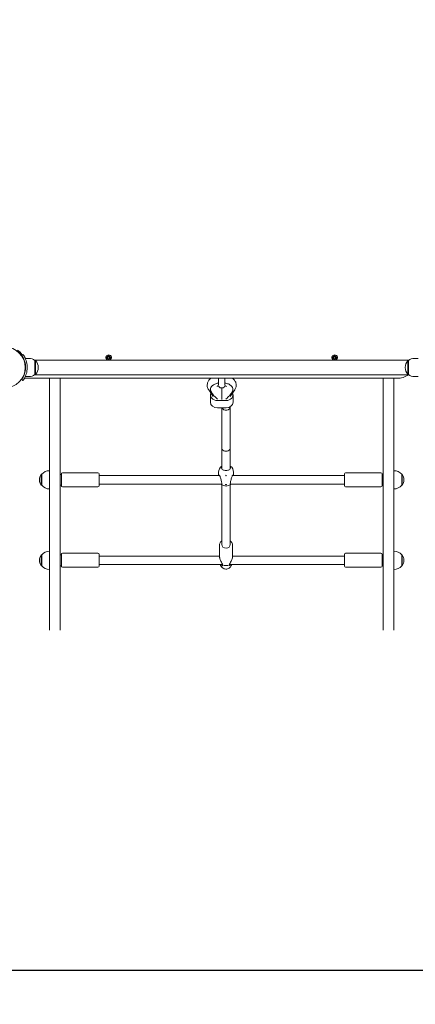
# Model space of a CAD drawing. Units: millimetres. Extents: x -716 to 14940, y -993 to 11509.
# Drawn here: x 8222 to 8958, y 1690 to 3520 of the extents above; entities that cross this region are included whole.
import ezdxf

# ---------------------------------------------------------------- set-up
doc = ezdxf.new("R2010")
doc.units = ezdxf.units.MM
doc.layers.add('Dimensions', color=7, linetype='Continuous')
doc.layers.add('Widoczne (ISO)', color=7, linetype='Continuous', lineweight=15)
doc.styles.get("Standard").update_dxf_attribs({"font": 'arial.ttf'})
doc.dimstyles.new('Leikkiset keinu', dxfattribs={"dimtxt": 150, "dimasz": 2.5, "dimexe": 0.06, "dimexo": 0.625, "dimtad": 0, "dimtih": 1, "dimtoh": 1, "dimdec": 0, "dimtxsty": 'Standard', "dimcen": 2.5, "dimadec": 0, "dimazin": 0, "dimtfac": 1, "dimtmove": 0, "dimatfit": 3, "dimfxl": 1, "dimarcsym": 0})

# ---------------------------------------------------------------- blocks, each defined once
blk = doc.blocks.new('*D13')
at = {"layer": 'Defpoints', "color": 0}
for p in [(324.4, 5148.6), (13677.8, 3017.5), (13677.8, -894.9)]:
    blk.add_point(p, dxfattribs=at)
at = {"layer": 'Dimensions', "color": 0, "lineweight": -2}
for p, q in [((324.4, 5147.9), (324.4, -895)), ((13677.8, 3016.8), (13677.8, -895)), ((326.9, -894.9), (6725.6, -894.9)), ((13675.3, -894.9), (7276.6, -894.9))]:
    blk.add_line(p, q, dxfattribs=at)
at = {"layer": 'Dimensions', "color": 0}
for points in [[(326.9, -894.5), (326.9, -895.3), (324.4, -894.9)], [(13675.3, -895.3), (13675.3, -894.5), (13677.8, -894.9)]]:
    blk.add_solid(points, dxfattribs=at)
at = {"layer": 'Dimensions', "color": 0, "insert": (7001.1, -894.9), "char_height": 150, "attachment_point": 5}
blk.add_mtext('13353', dxfattribs=at)
blk = doc.blocks.new('*D15')
at = {"layer": 'Defpoints', "color": 0}
for p in [(7079.9, 8383.1), (6582.8, 1753.6), (14712.7, 1753.6)]:
    blk.add_point(p, dxfattribs=at)
at = {"layer": 'Dimensions', "color": 0, "lineweight": -2}
for p, q in [((7080.6, 8383.1), (14712.8, 8383.1)), ((14712.7, 8380.6), (14712.7, 5145.6)), ((14712.7, 1756.1), (14712.7, 4991.2)), ((6583.4, 1753.6), (14712.8, 1753.6))]:
    blk.add_line(p, q, dxfattribs=at)
at = {"layer": 'Dimensions', "color": 0}
for points in [[(14713.1, 8380.6), (14712.3, 8380.6), (14712.7, 8383.1)], [(14712.3, 1756.1), (14713.1, 1756.1), (14712.7, 1753.6)]]:
    blk.add_solid(points, dxfattribs=at)
at = {"layer": 'Dimensions', "color": 0, "insert": (14712.7, 5068.4), "char_height": 150, "attachment_point": 5}
blk.add_mtext('6630', dxfattribs=at)

msp = doc.modelspace()

# ---------------------------------------------------------------- linework, layer by layer
at = {"layer": 'Widoczne (ISO)'}
for p, q in [((8226.1, 2896.5), (8228.5, 2898.3)), ((8383.1, 2892.4), (8385.5, 2892.5)), ((8383.1, 2891.6), (8385.5, 2891.5)), ((8384.5, 2895.4), (8386.3, 2893.6)), ((8384.5, 2895.4), (8386.1, 2893.7)), ((8386.2, 2893.5), (8384.5, 2895.4)), ((8386.1, 2893.7), (8386.3, 2893.6)), ((8387.5, 2896.8), (8387.3, 2894.3)), ((8388.2, 2896.8), (8388.3, 2894.3)), ((8389.4, 2893.6), (8391.2, 2895.4)), ((8389.5, 2893.7), (8389.4, 2893.6)), ((8391.2, 2895.4), (8389.5, 2893.5)), ((8391.2, 2895.4), (8389.5, 2893.7)), ((8392.6, 2892.4), (8390.1, 2892.5)), ((8392.6, 2891.6), (8390.1, 2891.5)), ((8803.1, 2892.4), (8805.5, 2892.5)), ((8803.1, 2891.6), (8805.5, 2891.5)), ((8804.5, 2895.4), (8806.3, 2893.6)), ((8804.5, 2895.4), (8806.1, 2893.7)), ((8806.2, 2893.5), (8804.5, 2895.4)), ((8806.1, 2893.7), (8806.3, 2893.6)), ((8807.5, 2896.8), (8807.3, 2894.3)), ((8808.2, 2896.8), (8808.3, 2894.3)), ((8809.4, 2893.6), (8811.2, 2895.4)), ((8809.5, 2893.7), (8809.4, 2893.6)), ((8811.2, 2895.4), (8809.5, 2893.5)), ((8811.2, 2895.4), (8809.5, 2893.7)), ((8812.6, 2892.4), (8810.1, 2892.5)), ((8812.6, 2891.6), (8810.1, 2891.5)), ((8239.8, 2891), (8232.7, 2891)), ((8233.2, 2878), (8232.7, 2878)), ((8324.3, 2887.5), (8250.2, 2887.5)), ((8323.2, 2887.5), (8250.3, 2887.5)), ((8250.8, 2887), (8251.8, 2887)), ((8250.8, 2887), (8250.8, 2861)), ((8251.8, 2861), (8251.8, 2887)), ((8323, 2887.4), (8325.7, 2887.4)), ((8871.2, 2887.5), (8325.5, 2887.5)), ((8384.5, 2888.6), (8386.2, 2890.5)), ((8386.3, 2890.4), (8384.5, 2888.6)), ((8384.5, 2888.6), (8386.1, 2890.3)), ((8386.1, 2890.3), (8386.3, 2890.4)), ((8387.4, 2887.5), (8387.3, 2889.7)), ((8388.2, 2887.5), (8388.3, 2889.7)), ((8389.5, 2890.3), (8389.4, 2890.4)), ((8391.2, 2888.6), (8389.4, 2890.4)), ((8389.5, 2890.5), (8391.2, 2888.6)), ((8391.2, 2888.6), (8389.5, 2890.3)), ((8804.5, 2888.6), (8806.2, 2890.5)), ((8806.3, 2890.4), (8804.5, 2888.6)), ((8804.5, 2888.6), (8806.1, 2890.3)), ((8806.1, 2890.3), (8806.3, 2890.4)), ((8807.4, 2887.5), (8807.3, 2889.7)), ((8808.2, 2887.5), (8808.3, 2889.7)), ((8809.5, 2890.3), (8809.4, 2890.4)), ((8811.2, 2888.6), (8809.4, 2890.4)), ((8809.5, 2890.5), (8811.2, 2888.6)), ((8811.2, 2888.6), (8809.5, 2890.3)), ((8871, 2887.4), (8873.7, 2887.4)), ((8945.4, 2887.5), (8872.3, 2887.5)), ((8945.4, 2887.5), (8873.5, 2887.5)), ((8943.8, 2887), (8943.8, 2861)), ((8944.8, 2887), (8943.8, 2887)), ((8944.8, 2861), (8944.8, 2887)), ((8955.8, 2891), (8962.9, 2891)), ((8233.2, 2870), (8232.7, 2870)), ((8239.8, 2857), (8232.7, 2857)), ((8250.2, 2860.5), (8324.3, 2860.5)), ((8323.2, 2860.6), (8250.3, 2860.6)), ((8250.8, 2861), (8251.8, 2861)), ((8325.7, 2860.6), (8323, 2860.6)), ((8871.2, 2860.6), (8325.5, 2860.6)), ((8873.7, 2860.6), (8871, 2860.6)), ((8872.3, 2860.5), (8945.4, 2860.5)), ((8945.4, 2860.6), (8873.5, 2860.6)), ((8944.8, 2861), (8943.8, 2861)), ((8955.8, 2857), (8962.9, 2857)), ((8228.5, 2849.7), (8226.1, 2851.5)), ((8232.8, 2854), (8923.4, 2854)), ((8277.8, 2854), (8277.8, 2385.6)), ((8297.8, 2385.6), (8297.8, 2854)), ((8591.8, 2841.8), (8591.8, 2854)), ((8603.8, 2854), (8603.8, 2841.8)), ((8897.8, 2854), (8897.8, 2385.6)), ((8917.8, 2385.6), (8917.8, 2854)), ((8582.2, 2820.2), (8573.6, 2832.4)), ((8576.8, 2823.3), (8576.8, 2809.5)), ((8577, 2833.4), (8577, 2832.9)), ((8596.8, 2836), (8598.8, 2836)), ((8597.5, 2836), (8597.8, 2835.7)), ((8597.8, 2835.7), (8598.1, 2836)), ((8597.8, 2814.5), (8597.8, 2835.7)), ((8622, 2832.4), (8613.4, 2820.2)), ((8618.6, 2833.4), (8618.6, 2832.9)), ((8618.8, 2823.3), (8618.8, 2809.5)), ((8605.8, 2812.7), (8589.8, 2812.7)), ((8613.8, 2724.8), (8613.8, 2800.9)), ((8605.8, 2798.9), (8589.8, 2798.9)), ((8597.8, 2724.8), (8597.8, 2798.9)), ((8597.8, 2685.9), (8597.8, 2724.8)), ((8613.8, 2685.9), (8613.8, 2724.8)), ((8262.3, 2675.5), (8262.3, 2655)), ((8263.3, 2675.5), (8262.3, 2675.5)), ((8263.3, 2675.5), (8263.3, 2655)), ((8297.8, 2675.2), (8299.8, 2675.2)), ((8299.8, 2654.2), (8299.8, 2676.2)), ((8367.8, 2678.2), (8301.8, 2678.2)), ((8369.8, 2676.2), (8369.8, 2654.2)), ((8593.7, 2673.2), (8369.8, 2673.2)), ((8591.8, 2679.2), (8591.8, 2673.2)), ((8825.8, 2673.2), (8618, 2673.2)), ((8619.8, 2679.2), (8619.8, 2673.2)), ((8825.8, 2654.2), (8825.8, 2676.2)), ((8827.8, 2678.2), (8893.8, 2678.2)), ((8895.8, 2676.2), (8895.8, 2654.2)), ((8897.8, 2675.2), (8895.8, 2675.2)), ((8932.3, 2655), (8932.3, 2675.5)), ((8932.3, 2675.5), (8933.3, 2675.5)), ((8933.3, 2655), (8933.3, 2675.5)), ((8263.3, 2655), (8262.3, 2655)), ((8297.8, 2655.2), (8299.8, 2655.2)), ((8597.7, 2657.2), (8369.8, 2657.2)), ((8597.8, 2544.9), (8597.8, 2656.2)), ((8605.1, 2656.7), (8605.1, 2655.8)), ((8606.6, 2656), (8605.1, 2656)), ((8606.6, 2655.8), (8606.6, 2656.7)), ((8613.8, 2544.9), (8613.8, 2656.2)), ((8825.8, 2657.2), (8613.9, 2657.2)), ((8897.8, 2655.2), (8895.8, 2655.2)), ((8932.3, 2655), (8933.3, 2655)), ((8367.8, 2652.2), (8301.8, 2652.2)), ((8827.8, 2652.2), (8893.8, 2652.2)), ((8593.8, 2544.3), (8593.8, 2521.9)), ((8617.8, 2544.3), (8617.8, 2521.9)), ((8262.3, 2525.8), (8262.3, 2505.3)), ((8263.3, 2525.8), (8262.3, 2525.8)), ((8263.3, 2525.8), (8263.3, 2505.3)), ((8297.8, 2525.6), (8299.8, 2525.6)), ((8299.8, 2504.6), (8299.8, 2526.6)), ((8367.8, 2528.6), (8301.8, 2528.6)), ((8369.8, 2526.6), (8369.8, 2504.6)), ((8825.8, 2504.6), (8825.8, 2526.6)), ((8827.8, 2528.6), (8893.8, 2528.6)), ((8895.8, 2526.6), (8895.8, 2504.6)), ((8897.8, 2525.6), (8895.8, 2525.6)), ((8932.3, 2505.3), (8932.3, 2525.8)), ((8932.3, 2525.8), (8933.3, 2525.8)), ((8933.3, 2505.3), (8933.3, 2525.8)), ((8593.8, 2523.6), (8369.8, 2523.6)), ((8599.1, 2507.6), (8369.8, 2507.6)), ((8595.6, 2506.9), (8595.4, 2507.6)), ((8825.8, 2507.6), (8612.5, 2507.6)), ((8616.1, 2506.9), (8616.2, 2507.6)), ((8825.8, 2523.6), (8617.8, 2523.6)), ((8263.3, 2505.3), (8262.3, 2505.3)), ((8297.8, 2505.6), (8299.8, 2505.6)), ((8367.8, 2502.6), (8301.8, 2502.6)), ((8827.8, 2502.6), (8893.8, 2502.6)), ((8897.8, 2505.6), (8895.8, 2505.6)), ((8932.3, 2505.3), (8933.3, 2505.3))]:
    msp.add_line(p, q, dxfattribs=at)
for centre, radius in [((8194.8, 2874), 38), ((8387.8, 2892), 1.68), ((8807.8, 2892), 1.68)]:
    msp.add_circle(centre, radius, dxfattribs=at)
for centre, radius, start, end in [((8194.8, 2874), 38.5, 35.7652, 54.2348), ((8194.8, 2874), 40, 35.7652, 54.2348), ((8387.8, 2892), 5.25, 299.9264, 240.0736), ((8385.5, 2893.3), 0.778, 272.7265, 20.3031), ((8386.6, 2894.4), 0.778, 249.6969, 357.2735), ((8389.1, 2894.4), 0.778, 182.7265, 290.3031), ((8390.2, 2893.3), 0.778, 159.6969, 267.2735), ((8807.8, 2892), 5.25, 299.9264, 240.0736), ((8805.5, 2893.3), 0.778, 272.7265, 20.3031), ((8806.6, 2894.4), 0.778, 249.6969, 357.2735), ((8809.1, 2894.4), 0.778, 182.7265, 290.3031), ((8810.2, 2893.3), 0.778, 159.6969, 267.2735), ((8239.8, 2873.9), 17.1, 50.0338, 90), ((8237.4, 2874), 19.4, 317.925, 42.075), ((8324.3, 2874), 13.5, 84.2541, 95.7459), ((8385.5, 2890.7), 0.778, 339.6969, 87.2735), ((8386.6, 2889.6), 0.778, 2.7265, 110.3031), ((8389.1, 2889.6), 0.778, 69.6969, 177.2735), ((8390.2, 2890.7), 0.778, 92.7265, 200.3031), ((8805.5, 2890.7), 0.778, 339.6969, 87.2735), ((8806.6, 2889.6), 0.778, 2.7265, 110.3031), ((8809.1, 2889.6), 0.778, 69.6969, 177.2735), ((8810.2, 2890.7), 0.778, 92.7265, 200.3031), ((8872.3, 2874), 13.5, 84.2541, 95.7459), ((8958.2, 2874), 19.4, 137.925, 222.075), ((8955.8, 2873.9), 17.1, 90, 129.9662), ((8239.8, 2874.1), 17.1, 270, 309.9662), ((8324.3, 2874), 13.5, 264.2541, 275.7459), ((8872.3, 2874), 13.5, 264.2541, 275.7459), ((8923.4, 2894), 40, 270, 303.1229), ((8955.8, 2874.1), 17.1, 230.0338, 270), ((8232.8, 2856), 2, 230.2873, 270), ((8596.8, 2841), 5, 188.6003, 270), ((8598.8, 2841), 5, 270, 351.3997), ((8583.9, 2822.3), 1, 215.8841, 231.4183), ((8611.8, 2822.3), 1, 308.5817, 324.1159), ((8605.8, 2679.2), 14, 124.8499, 180), ((8605.8, 2679.2), 14, 0, 55.1501), ((8278.3, 2665.2), 19, 147.3723, 212.6277), ((8277.8, 2663.3), 18.9, 90, 139.9256), ((8301.8, 2676.2), 2, 90, 180), ((8367.8, 2676.2), 2, 0, 90), ((8827.8, 2676.2), 2, 90, 180), ((8893.8, 2676.2), 2, 0, 90), ((8917.8, 2663.3), 18.9, 40.0744, 90), ((8917.3, 2665.2), 19, 327.3723, 32.6277), ((8277.8, 2667.2), 18.9, 220.0744, 270), ((8301.8, 2654.2), 2, 180, 270), ((8367.8, 2654.2), 2, 270, 0), ((8605.8, 2667.7), 14, 230.3579, 309.6421), ((8827.8, 2654.2), 2, 180, 270), ((8893.8, 2654.2), 2, 270, 0), ((8917.8, 2667.2), 18.9, 270, 319.9256), ((8278.3, 2515.6), 19, 147.3723, 212.6277), ((8277.8, 2513.6), 18.9, 90, 139.9256), ((8301.8, 2526.6), 2, 90, 180), ((8367.8, 2526.6), 2, 0, 90), ((8827.8, 2526.6), 2, 90, 180), ((8893.8, 2526.6), 2, 0, 90), ((8917.8, 2513.6), 18.9, 40.0744, 90), ((8917.3, 2515.6), 19, 327.3723, 32.6277), ((8277.8, 2517.5), 18.9, 220.0744, 270), ((8301.8, 2504.6), 2, 180, 270), ((8367.8, 2504.6), 2, 270, 0), ((8827.8, 2504.6), 2, 180, 270), ((8893.8, 2504.6), 2, 270, 0), ((8917.8, 2517.5), 18.9, 270, 319.9256)]:
    msp.add_arc(centre, radius, start, end, dxfattribs=at)
for centre, major_axis, ratio, start_param, end_param in [((8386.5, 2894.3), (0.471, 0.498), 0.988452, 3.293586, 3.60854), ((8385.5, 2893.3), (0.498, 0.471), 0.988452, 5.816238, 6.131192), ((8389.2, 2894.3), (0.471, -0.498), 0.988452, 5.816238, 6.131192), ((8390.1, 2893.3), (0.498, -0.471), 0.988452, 3.293586, 3.60854), ((8806.5, 2894.3), (0.471, 0.498), 0.988452, 3.293586, 3.60854), ((8805.5, 2893.3), (0.498, 0.471), 0.988452, 5.816238, 6.131192), ((8809.2, 2894.3), (0.471, -0.498), 0.988452, 5.816238, 6.131192), ((8810.1, 2893.3), (0.498, -0.471), 0.988452, 3.293586, 3.60854), ((8385.5, 2890.7), (-0.498, 0.471), 0.988452, 3.293586, 3.60854), ((8386.5, 2889.7), (-0.471, 0.498), 0.988452, 5.816238, 6.131192), ((8389.2, 2889.7), (-0.471, -0.498), 0.988452, 3.293586, 3.60854), ((8390.1, 2890.7), (-0.498, -0.471), 0.988452, 5.816238, 6.131192), ((8805.5, 2890.7), (-0.498, 0.471), 0.988452, 3.293586, 3.60854), ((8806.5, 2889.7), (-0.471, 0.498), 0.988452, 5.816238, 6.131192), ((8809.2, 2889.7), (-0.471, -0.498), 0.988452, 3.293586, 3.60854), ((8810.1, 2890.7), (-0.498, -0.471), 0.988452, 5.816238, 6.131192), ((8589.8, 2823.3), (-13, 0), 0.818935, 5.943889, 7.853982), ((8605.8, 2823.3), (13, 0), 0.818935, 4.712389, 6.622482), ((8589.8, 2809.5), (-13, 0), 0.818935, 0, 1.570796), ((8605.8, 2800.9), (-8, 0), 0.774927, 0.334944, 3.176068), ((8605.8, 2809.5), (13, 0), 0.818935, 4.712389, 6.283185), ((8605.8, 2724.8), (-8, 0), 0.797992, 0, 3.141593), ((8605.8, 2668.1), (14, 0), 0.818935, 4.658715, 4.766063), ((8605.8, 2667.3), (-14, 0), 0.818935, 1.517122, 1.624471), ((8605.8, 2656.4), (-0.5, 0), 0.573887, 5.265452, 10.442512), ((8605.8, 2544.9), (8, 0), 0.818935, 3.141593, 6.283185), ((8605.8, 2515.6), (12, 0), 0.818935, 4.123312, 5.301466)]:
    msp.add_ellipse(centre, major_axis=major_axis, ratio=ratio, start_param=start_param, end_param=end_param, dxfattribs=at)
for points, knots in [([(8233.4, 2874), (8233.4, 2877.9), (8232.7, 2881.8), (8231.7, 2885.1), (8230.6, 2888.8), (8229.1, 2891.7), (8228, 2893.7), (8226.9, 2895.5), (8226.2, 2896.4), (8226.1, 2896.5), (8226.1, 2896.5), (8226.1, 2896.5), (8226.1, 2896.5)], [-1.570796, -1.570796, -1.570796, -1.570796, -1.085323, -1.085323, -1.085323, -0.540695, -0.540695, -0.540695, -0.029375, -0.029375, -0.029375, 0, 0, 0, 0]), ([(8228.5, 2898.3), (8228.5, 2898.3), (8229.3, 2897.4), (8230.4, 2895.5), (8231.6, 2893.5), (8233.1, 2890.6), (8234.3, 2886.8), (8235.4, 2883.6), (8236.2, 2879.7), (8236.3, 2875.7), (8236.4, 2875.1), (8236.4, 2874.6), (8236.4, 2874)], [0, 0, 0, 0, 0.516148, 0.516148, 0.516148, 1.043472, 1.043472, 1.043472, 1.506578, 1.506578, 1.506578, 1.570796, 1.570796, 1.570796, 1.570796]), ([(8386.3, 2893.6), (8386.3, 2893.5), (8386.3, 2893.4), (8386.3, 2893.3), (8386.3, 2893.2), (8386.3, 2893), (8386.3, 2892.9), (8386.2, 2892.8), (8386.1, 2892.7), (8386, 2892.6), (8385.9, 2892.5), (8385.8, 2892.5), (8385.7, 2892.4), (8385.6, 2892.4), (8385.5, 2892.4), (8385.5, 2892.4)], [0.3513232, 0.3513232, 0.3513232, 0.3513232, 0.3724042, 0.3724042, 0.3973446, 0.3973446, 0.422285, 0.422285, 0.4472253, 0.4472253, 0.4721657, 0.4721657, 0.4989585, 0.4989585, 0.5097069, 0.5097069, 0.5097069, 0.5097069]), ([(8385.5, 2891.6), (8385.5, 2891.6), (8385.6, 2891.6), (8385.7, 2891.6), (8385.8, 2891.5), (8385.9, 2891.5), (8386, 2891.4), (8386.1, 2891.3), (8386.2, 2891.2), (8386.3, 2891.1), (8386.3, 2891), (8386.3, 2890.8), (8386.3, 2890.7), (8386.3, 2890.6), (8386.3, 2890.5), (8386.3, 2890.4)], [0.334863, 0.334863, 0.334863, 0.334863, 0.3456115, 0.3456115, 0.3724042, 0.3724042, 0.3973446, 0.3973446, 0.422285, 0.422285, 0.4472253, 0.4472253, 0.4721657, 0.4721657, 0.4932467, 0.4932467, 0.4932467, 0.4932467]), ([(8387.4, 2894.3), (8387.4, 2894.3), (8387.4, 2894.3), (8387.4, 2894.1), (8387.4, 2894), (8387.3, 2893.9), (8387.2, 2893.8), (8387.1, 2893.7), (8387, 2893.6), (8386.9, 2893.6), (8386.8, 2893.5), (8386.6, 2893.5), (8386.6, 2893.5), (8386.4, 2893.5), (8386.3, 2893.5), (8386.3, 2893.6)], [0.334863, 0.334863, 0.334863, 0.334863, 0.3456115, 0.3456115, 0.3724042, 0.3724042, 0.3973446, 0.3973446, 0.422285, 0.422285, 0.4472253, 0.4472253, 0.4721657, 0.4721657, 0.4932467, 0.4932467, 0.4932467, 0.4932467]), ([(8389.4, 2893.6), (8389.3, 2893.5), (8389.2, 2893.5), (8389.1, 2893.5), (8389, 2893.5), (8388.8, 2893.5), (8388.7, 2893.6), (8388.6, 2893.6), (8388.5, 2893.7), (8388.4, 2893.8), (8388.4, 2893.9), (8388.3, 2894), (8388.3, 2894.1), (8388.2, 2894.3), (8388.2, 2894.3), (8388.2, 2894.3)], [0.3513232, 0.3513232, 0.3513232, 0.3513232, 0.3724042, 0.3724042, 0.3973446, 0.3973446, 0.422285, 0.422285, 0.4472253, 0.4472253, 0.4721657, 0.4721657, 0.4989585, 0.4989585, 0.5097069, 0.5097069, 0.5097069, 0.5097069]), ([(8390.1, 2892.4), (8390.1, 2892.4), (8390.1, 2892.4), (8389.9, 2892.4), (8389.9, 2892.5), (8389.7, 2892.5), (8389.6, 2892.6), (8389.5, 2892.7), (8389.5, 2892.8), (8389.4, 2892.9), (8389.3, 2893), (8389.3, 2893.2), (8389.3, 2893.3), (8389.3, 2893.4), (8389.3, 2893.5), (8389.4, 2893.6)], [0.334863, 0.334863, 0.334863, 0.334863, 0.3456115, 0.3456115, 0.3724042, 0.3724042, 0.3973446, 0.3973446, 0.422285, 0.422285, 0.4472253, 0.4472253, 0.4721657, 0.4721657, 0.4932467, 0.4932467, 0.4932467, 0.4932467]), ([(8389.4, 2890.4), (8389.3, 2890.5), (8389.3, 2890.6), (8389.3, 2890.7), (8389.3, 2890.8), (8389.3, 2891), (8389.4, 2891.1), (8389.5, 2891.2), (8389.5, 2891.3), (8389.6, 2891.4), (8389.7, 2891.5), (8389.9, 2891.5), (8389.9, 2891.6), (8390.1, 2891.6), (8390.1, 2891.6), (8390.1, 2891.6)], [0.3513232, 0.3513232, 0.3513232, 0.3513232, 0.3724042, 0.3724042, 0.3973446, 0.3973446, 0.422285, 0.422285, 0.4472253, 0.4472253, 0.4721657, 0.4721657, 0.4989585, 0.4989585, 0.5097069, 0.5097069, 0.5097069, 0.5097069]), ([(8806.3, 2893.6), (8806.3, 2893.5), (8806.3, 2893.4), (8806.3, 2893.3), (8806.3, 2893.2), (8806.3, 2893), (8806.3, 2892.9), (8806.2, 2892.8), (8806.1, 2892.7), (8806, 2892.6), (8805.9, 2892.5), (8805.8, 2892.5), (8805.7, 2892.4), (8805.6, 2892.4), (8805.5, 2892.4), (8805.5, 2892.4)], [0.3513232, 0.3513232, 0.3513232, 0.3513232, 0.3724042, 0.3724042, 0.3973446, 0.3973446, 0.422285, 0.422285, 0.4472253, 0.4472253, 0.4721657, 0.4721657, 0.4989585, 0.4989585, 0.5097069, 0.5097069, 0.5097069, 0.5097069]), ([(8805.5, 2891.6), (8805.5, 2891.6), (8805.6, 2891.6), (8805.7, 2891.6), (8805.8, 2891.5), (8805.9, 2891.5), (8806, 2891.4), (8806.1, 2891.3), (8806.2, 2891.2), (8806.3, 2891.1), (8806.3, 2891), (8806.3, 2890.8), (8806.3, 2890.7), (8806.3, 2890.6), (8806.3, 2890.5), (8806.3, 2890.4)], [0.334863, 0.334863, 0.334863, 0.334863, 0.3456115, 0.3456115, 0.3724042, 0.3724042, 0.3973446, 0.3973446, 0.422285, 0.422285, 0.4472253, 0.4472253, 0.4721657, 0.4721657, 0.4932467, 0.4932467, 0.4932467, 0.4932467]), ([(8807.4, 2894.3), (8807.4, 2894.3), (8807.4, 2894.3), (8807.4, 2894.1), (8807.4, 2894), (8807.3, 2893.9), (8807.2, 2893.8), (8807.1, 2893.7), (8807, 2893.6), (8806.9, 2893.6), (8806.8, 2893.5), (8806.6, 2893.5), (8806.6, 2893.5), (8806.4, 2893.5), (8806.3, 2893.5), (8806.3, 2893.6)], [0.334863, 0.334863, 0.334863, 0.334863, 0.3456115, 0.3456115, 0.3724042, 0.3724042, 0.3973446, 0.3973446, 0.422285, 0.422285, 0.4472253, 0.4472253, 0.4721657, 0.4721657, 0.4932467, 0.4932467, 0.4932467, 0.4932467]), ([(8809.4, 2893.6), (8809.3, 2893.5), (8809.2, 2893.5), (8809.1, 2893.5), (8809, 2893.5), (8808.8, 2893.5), (8808.7, 2893.6), (8808.6, 2893.6), (8808.5, 2893.7), (8808.4, 2893.8), (8808.4, 2893.9), (8808.3, 2894), (8808.3, 2894.1), (8808.2, 2894.3), (8808.2, 2894.3), (8808.2, 2894.3)], [0.3513232, 0.3513232, 0.3513232, 0.3513232, 0.3724042, 0.3724042, 0.3973446, 0.3973446, 0.422285, 0.422285, 0.4472253, 0.4472253, 0.4721657, 0.4721657, 0.4989585, 0.4989585, 0.5097069, 0.5097069, 0.5097069, 0.5097069]), ([(8810.1, 2892.4), (8810.1, 2892.4), (8810.1, 2892.4), (8809.9, 2892.4), (8809.9, 2892.5), (8809.7, 2892.5), (8809.6, 2892.6), (8809.5, 2892.7), (8809.5, 2892.8), (8809.4, 2892.9), (8809.3, 2893), (8809.3, 2893.2), (8809.3, 2893.3), (8809.3, 2893.4), (8809.3, 2893.5), (8809.4, 2893.6)], [0.334863, 0.334863, 0.334863, 0.334863, 0.3456115, 0.3456115, 0.3724042, 0.3724042, 0.3973446, 0.3973446, 0.422285, 0.422285, 0.4472253, 0.4472253, 0.4721657, 0.4721657, 0.4932467, 0.4932467, 0.4932467, 0.4932467]), ([(8809.4, 2890.4), (8809.3, 2890.5), (8809.3, 2890.6), (8809.3, 2890.7), (8809.3, 2890.8), (8809.3, 2891), (8809.4, 2891.1), (8809.5, 2891.2), (8809.5, 2891.3), (8809.6, 2891.4), (8809.7, 2891.5), (8809.9, 2891.5), (8809.9, 2891.6), (8810.1, 2891.6), (8810.1, 2891.6), (8810.1, 2891.6)], [0.3513232, 0.3513232, 0.3513232, 0.3513232, 0.3724042, 0.3724042, 0.3973446, 0.3973446, 0.422285, 0.422285, 0.4472253, 0.4472253, 0.4721657, 0.4721657, 0.4989585, 0.4989585, 0.5097069, 0.5097069, 0.5097069, 0.5097069]), ([(8226.1, 2851.5), (8226.1, 2851.5), (8226.8, 2852.4), (8227.9, 2854.2), (8229, 2856), (8230.4, 2858.7), (8231.5, 2862.2), (8232.5, 2865.3), (8233.2, 2869), (8233.4, 2872.7), (8233.4, 2873.2), (8233.4, 2873.6), (8233.4, 2874)], [-3.141593, -3.141593, -3.141593, -3.141593, -2.616168, -2.616168, -2.616168, -2.093482, -2.093482, -2.093482, -1.622999, -1.622999, -1.622999, -1.570796, -1.570796, -1.570796, -1.570796]), ([(8236.4, 2874), (8236.4, 2869.9), (8235.7, 2865.8), (8234.7, 2862.2), (8233.6, 2858.4), (8232, 2855.4), (8230.8, 2853.2), (8229.6, 2851.2), (8228.8, 2850), (8228.6, 2849.8), (8228.6, 2849.7), (8228.5, 2849.7), (8228.5, 2849.7)], [1.570796, 1.570796, 1.570796, 1.570796, 2.048629, 2.048629, 2.048629, 2.564214, 2.564214, 2.564214, 3.068097, 3.068097, 3.068097, 3.141593, 3.141593, 3.141593, 3.141593]), ([(8386.3, 2890.4), (8386.3, 2890.5), (8386.4, 2890.5), (8386.6, 2890.5), (8386.6, 2890.5), (8386.8, 2890.5), (8386.9, 2890.4), (8387, 2890.4), (8387.1, 2890.3), (8387.2, 2890.2), (8387.3, 2890.1), (8387.4, 2890), (8387.4, 2889.9), (8387.4, 2889.8), (8387.4, 2889.7), (8387.4, 2889.7)], [0.3513232, 0.3513232, 0.3513232, 0.3513232, 0.3724042, 0.3724042, 0.3973446, 0.3973446, 0.422285, 0.422285, 0.4472253, 0.4472253, 0.4721657, 0.4721657, 0.4989585, 0.4989585, 0.5097069, 0.5097069, 0.5097069, 0.5097069]), ([(8388.2, 2889.7), (8388.2, 2889.7), (8388.2, 2889.8), (8388.3, 2889.9), (8388.3, 2890), (8388.4, 2890.1), (8388.4, 2890.2), (8388.5, 2890.3), (8388.6, 2890.4), (8388.7, 2890.4), (8388.8, 2890.5), (8389, 2890.5), (8389.1, 2890.5), (8389.2, 2890.5), (8389.3, 2890.5), (8389.4, 2890.4)], [0.334863, 0.334863, 0.334863, 0.334863, 0.3456115, 0.3456115, 0.3724042, 0.3724042, 0.3973446, 0.3973446, 0.422285, 0.422285, 0.4472253, 0.4472253, 0.4721657, 0.4721657, 0.4932467, 0.4932467, 0.4932467, 0.4932467]), ([(8806.3, 2890.4), (8806.3, 2890.5), (8806.4, 2890.5), (8806.6, 2890.5), (8806.6, 2890.5), (8806.8, 2890.5), (8806.9, 2890.4), (8807, 2890.4), (8807.1, 2890.3), (8807.2, 2890.2), (8807.3, 2890.1), (8807.4, 2890), (8807.4, 2889.9), (8807.4, 2889.8), (8807.4, 2889.7), (8807.4, 2889.7)], [0.3513232, 0.3513232, 0.3513232, 0.3513232, 0.3724042, 0.3724042, 0.3973446, 0.3973446, 0.422285, 0.422285, 0.4472253, 0.4472253, 0.4721657, 0.4721657, 0.4989585, 0.4989585, 0.5097069, 0.5097069, 0.5097069, 0.5097069]), ([(8808.2, 2889.7), (8808.2, 2889.7), (8808.2, 2889.8), (8808.3, 2889.9), (8808.3, 2890), (8808.4, 2890.1), (8808.4, 2890.2), (8808.5, 2890.3), (8808.6, 2890.4), (8808.7, 2890.4), (8808.8, 2890.5), (8809, 2890.5), (8809.1, 2890.5), (8809.2, 2890.5), (8809.3, 2890.5), (8809.4, 2890.4)], [0.334863, 0.334863, 0.334863, 0.334863, 0.3456115, 0.3456115, 0.3724042, 0.3724042, 0.3973446, 0.3973446, 0.422285, 0.422285, 0.4472253, 0.4472253, 0.4721657, 0.4721657, 0.4932467, 0.4932467, 0.4932467, 0.4932467]), ([(8573.6, 2832.4), (8572.4, 2834.2), (8571.5, 2836.3), (8570.7, 2840.3), (8570.7, 2842.2), (8571.5, 2845.7), (8572.2, 2847.4), (8574.2, 2850.7), (8575.5, 2852.2), (8577.3, 2853.6), (8577.5, 2853.8), (8577.8, 2854)], [4.329592, 4.329592, 4.329592, 4.329592, 4.606593, 4.606593, 4.828311, 4.828311, 5.051032, 5.051032, 5.316124, 5.316124, 5.35593, 5.35593, 5.35593, 5.35593]), ([(8591.8, 2845.2), (8591.6, 2845.1), (8591.3, 2845.1), (8589, 2844.6), (8587, 2844), (8583.4, 2842.4), (8581.9, 2841.4), (8579.3, 2839.2), (8578.4, 2838), (8577.3, 2835.6), (8577, 2834.5), (8577, 2833.4)], [6.582161, 6.582161, 6.582161, 6.582161, 6.620156, 6.620156, 6.946965, 6.946965, 7.275159, 7.275159, 7.6006, 7.6006, 7.853982, 7.853982, 7.853982, 7.853982]), ([(8591.9, 2840.1), (8591.4, 2840), (8590.9, 2839.8), (8590.1, 2839.4), (8589.7, 2839.2), (8589.3, 2838.9), (8589.1, 2838.8), (8589.1, 2838.8), (8589.1, 2838.7), (8589.1, 2838.7)], [6.7945274, 6.7945274, 6.7945274, 6.7945274, 6.9586024, 6.9586024, 7.1568311, 7.1568311, 7.3411247, 7.3411247, 7.3607219, 7.3607219, 7.3607219, 7.3607219]), ([(8606.5, 2838.7), (8606.5, 2838.7), (8606.5, 2838.8), (8606.5, 2838.8), (8606.3, 2838.9), (8605.8, 2839.3), (8605.4, 2839.5), (8604.6, 2839.8), (8604.2, 2840), (8603.7, 2840.1)], [5.2056487, 5.2056487, 5.2056487, 5.2056487, 5.2540508, 5.2540508, 5.4398899, 5.4398899, 5.6255641, 5.6255641, 5.7718432, 5.7718432, 5.7718432, 5.7718432]), ([(8618.6, 2833.4), (8618.6, 2834.6), (8618.3, 2835.9), (8617, 2838.3), (8616, 2839.5), (8613.5, 2841.6), (8611.9, 2842.6), (8608.3, 2844.1), (8606.3, 2844.7), (8604, 2845.1), (8603.9, 2845.2), (8603.8, 2845.2)], [4.712389, 4.712389, 4.712389, 4.712389, 5.004515, 5.004515, 5.313127, 5.313127, 5.639152, 5.639152, 5.967286, 5.967286, 5.984209, 5.984209, 5.984209, 5.984209]), ([(8617.9, 2854), (8619.5, 2852.7), (8621, 2851.2), (8623.4, 2847.7), (8624.3, 2845.6), (8624.9, 2841.6), (8624.9, 2839.7), (8624.1, 2836.2), (8623.3, 2834.5), (8622.3, 2832.8), (8622.1, 2832.6), (8622, 2832.4)], [7.21044, 7.21044, 7.21044, 7.21044, 7.489436, 7.489436, 7.761433, 7.761433, 7.981975, 7.981975, 8.206007, 8.206007, 8.236779, 8.236779, 8.236779, 8.236779]), ([(8577, 2832.9), (8577, 2832.6), (8577.1, 2832.3), (8577.1, 2831.7), (8577.2, 2831.4), (8577.3, 2830.8), (8577.4, 2830.5), (8577.7, 2829.9), (8577.8, 2829.6), (8578.1, 2829), (8578.2, 2828.8), (8578.4, 2828.5)], [1.5707963, 1.5707963, 1.5707963, 1.5707963, 1.6413409, 1.6413409, 1.7118856, 1.7118856, 1.7824302, 1.7824302, 1.8529748, 1.8529748, 1.9235194, 1.9235194, 1.9235194, 1.9235194]), ([(8578.4, 2828.5), (8578.5, 2828.3), (8578.6, 2828.2), (8578.8, 2827.8), (8578.9, 2827.7), (8579.1, 2827.4), (8579.2, 2827.2), (8579.4, 2826.9), (8579.6, 2826.7), (8579.8, 2826.4), (8579.9, 2826.3), (8580, 2826.1)], [0, 0, 0, 0, 0.0889316, 0.0889316, 0.1778633, 0.1778633, 0.2667949, 0.2667949, 0.3557266, 0.3557266, 0.4446582, 0.4446582, 0.4446582, 0.4446582]), ([(8580, 2826.1), (8580.2, 2825.8), (8580.4, 2825.5), (8580.8, 2824.9), (8581, 2824.6), (8581.4, 2824), (8581.6, 2823.7), (8582, 2823.1), (8582.2, 2822.8), (8582.6, 2822.2), (8582.9, 2822), (8583.1, 2821.7)], [-1.4431671, -1.4431671, -1.4431671, -1.4431671, -1.4031613, -1.4031613, -1.3631554, -1.3631554, -1.3231495, -1.3231495, -1.2831437, -1.2831437, -1.2431378, -1.2431378, -1.2431378, -1.2431378]), ([(8583.2, 2821.5), (8584.4, 2820.5), (8585.5, 2819.6), (8587.5, 2817.7), (8588.5, 2816.7), (8589.6, 2815.6), (8589.8, 2815.4), (8590, 2815.2)], [1.109061, 1.109061, 1.109061, 1.109061, 1.711131, 1.711131, 2.313201, 2.313201, 2.433167, 2.433167, 2.433167, 2.433167]), ([(8605.6, 2815.2), (8605.8, 2815.4), (8606, 2815.6), (8607.2, 2816.7), (8608.1, 2817.7), (8610.2, 2819.6), (8611.2, 2820.5), (8612.4, 2821.5)], [2.044833, 2.044833, 2.044833, 2.044833, 2.164799, 2.164799, 2.766869, 2.766869, 3.368939, 3.368939, 3.368939, 3.368939]), ([(8612.6, 2821.7), (8612.8, 2822), (8613, 2822.2), (8613.4, 2822.8), (8613.6, 2823.1), (8614, 2823.7), (8614.2, 2824), (8614.6, 2824.6), (8614.8, 2824.9), (8615.3, 2825.5), (8615.5, 2825.8), (8615.7, 2826.1)], [1.2431378, 1.2431378, 1.2431378, 1.2431378, 1.2831437, 1.2831437, 1.3231495, 1.3231495, 1.3631554, 1.3631554, 1.4031613, 1.4031613, 1.4431671, 1.4431671, 1.4431671, 1.4431671]), ([(8615.7, 2826.1), (8615.8, 2826.3), (8615.9, 2826.4), (8616.1, 2826.7), (8616.2, 2826.9), (8616.4, 2827.2), (8616.5, 2827.4), (8616.7, 2827.7), (8616.8, 2827.8), (8617, 2828.2), (8617.1, 2828.3), (8617.2, 2828.5)], [0, 0, 0, 0, 0.0889316, 0.0889316, 0.1778633, 0.1778633, 0.2667949, 0.2667949, 0.3557266, 0.3557266, 0.4446582, 0.4446582, 0.4446582, 0.4446582]), ([(8617.2, 2828.5), (8617.4, 2828.8), (8617.6, 2829), (8617.9, 2829.6), (8618, 2829.9), (8618.2, 2830.5), (8618.3, 2830.8), (8618.5, 2831.4), (8618.5, 2831.7), (8618.6, 2832.3), (8618.6, 2832.6), (8618.6, 2832.9)], [4.3596659, 4.3596659, 4.3596659, 4.3596659, 4.4302105, 4.4302105, 4.5007551, 4.5007551, 4.5712997, 4.5712997, 4.6418444, 4.6418444, 4.712389, 4.712389, 4.712389, 4.712389]), ([(8592, 2673.2), (8592.1, 2673.4), (8592.1, 2673.5), (8592.5, 2673.8), (8592.8, 2673.8), (8593.5, 2673.4), (8593.9, 2673), (8594.2, 2672.4), (8594.3, 2672.3), (8594.3, 2672.3)], [1.5439332, 1.5439332, 1.5439332, 1.5439332, 1.6519818, 1.6519818, 1.9814705, 1.9814705, 2.3132283, 2.3132283, 2.3442375, 2.3442375, 2.3442375, 2.3442375]), ([(8594.3, 2672.3), (8594.6, 2671.7), (8594.8, 2670.9), (8595.4, 2669.2), (8595.7, 2668.2), (8596.4, 2665.9), (8596.7, 2664.8), (8597.2, 2662.7), (8597.4, 2661.6), (8597.8, 2659.7), (8597.8, 2658.9), (8597.8, 2657.7), (8597.8, 2657.2), (8597.4, 2656.7), (8597.2, 2656.7), (8596.9, 2656.9), (8596.7, 2657.1), (8596.6, 2657.2)], [0.9974, 0.9974, 0.9974, 0.9974, 1.301804, 1.301804, 1.637673, 1.637673, 1.973543, 1.973543, 2.293665, 2.293665, 2.613788, 2.613788, 2.933911, 2.933911, 3.254034, 3.254034, 3.407925, 3.407925, 3.407925, 3.407925]), ([(8597.9, 2685.8), (8597.5, 2686.4), (8597.3, 2687.1), (8597.3, 2688.4), (8597.5, 2689), (8597.8, 2689.6)], [0.9973997, 0.9973997, 0.9973997, 0.9973997, 1.3018039, 1.3018039, 1.5945905, 1.5945905, 1.5945905, 1.5945905]), ([(8613.8, 2685.8), (8613.7, 2685.7), (8613.7, 2685.6), (8613.2, 2684.9), (8612.6, 2684.4), (8611.1, 2683.5), (8610.2, 2683.2), (8608.1, 2682.8), (8606.9, 2682.7), (8604.7, 2682.7), (8603.6, 2682.8), (8601.5, 2683.2), (8600.5, 2683.5), (8599.1, 2684.4), (8598.4, 2684.9), (8597.9, 2685.6), (8597.9, 2685.7), (8597.9, 2685.8)], [2.945735, 2.945735, 2.945735, 2.945735, 2.976744, 2.976744, 3.308502, 3.308502, 3.63799, 3.63799, 3.967479, 3.967479, 4.296968, 4.296968, 4.626457, 4.626457, 4.958214, 4.958214, 4.989224, 4.989224, 4.989224, 4.989224]), ([(8605.8, 2673.6), (8605.9, 2673.6), (8606, 2673.5), (8606.1, 2673.5), (8606.1, 2673.5), (8606.2, 2673.4), (8606.3, 2673.3), (8606.3, 2673.2), (8606.3, 2673.1), (8606.3, 2673), (8606.3, 2673), (8606.3, 2672.8), (8606.2, 2672.8), (8606.1, 2672.7), (8606.1, 2672.7), (8606, 2672.6), (8605.9, 2672.6), (8605.8, 2672.6), (8605.7, 2672.6), (8605.6, 2672.7), (8605.5, 2672.7), (8605.4, 2672.8), (8605.4, 2672.8), (8605.3, 2673), (8605.3, 2673), (8605.3, 2673.1), (8605.3, 2673.2), (8605.4, 2673.3), (8605.4, 2673.4), (8605.5, 2673.5), (8605.6, 2673.5), (8605.7, 2673.5), (8605.8, 2673.6), (8605.8, 2673.6)], [0, 0, 0, 0, 0.0188112, 0.0188112, 0.0376225, 0.0376225, 0.0569268, 0.0569268, 0.0762311, 0.0762311, 0.0955409, 0.0955409, 0.1148508, 0.1148508, 0.1336626, 0.1336626, 0.1524744, 0.1524744, 0.1712862, 0.1712862, 0.190098, 0.190098, 0.2094079, 0.2094079, 0.2287177, 0.2287177, 0.248022, 0.248022, 0.2673263, 0.2673263, 0.2861375, 0.2861375, 0.3049488, 0.3049488, 0.3049488, 0.3049488]), ([(8613.8, 2689.6), (8614.2, 2689), (8614.3, 2688.4), (8614.3, 2687.1), (8614.1, 2686.4), (8613.8, 2685.8)], [3.6329864, 3.6329864, 3.6329864, 3.6329864, 3.9257729, 3.9257729, 4.2301772, 4.2301772, 4.2301772, 4.2301772]), ([(8615.1, 2657.2), (8614.9, 2657.1), (8614.8, 2656.9), (8614.4, 2656.7), (8614.2, 2656.7), (8613.9, 2657.2), (8613.8, 2657.7), (8613.8, 2658.9), (8613.9, 2659.7), (8614.2, 2661.6), (8614.4, 2662.7), (8614.9, 2664.8), (8615.2, 2665.9), (8615.9, 2668.2), (8616.2, 2669.2), (8616.8, 2670.9), (8617.1, 2671.7), (8617.3, 2672.3)], [1.819652, 1.819652, 1.819652, 1.819652, 1.973543, 1.973543, 2.293665, 2.293665, 2.613788, 2.613788, 2.933911, 2.933911, 3.254034, 3.254034, 3.589904, 3.589904, 3.925773, 3.925773, 4.230177, 4.230177, 4.230177, 4.230177]), ([(8617.3, 2672.3), (8617.4, 2672.3), (8617.4, 2672.4), (8617.7, 2673), (8618.1, 2673.4), (8618.8, 2673.8), (8619.2, 2673.8), (8619.5, 2673.5), (8619.6, 2673.4), (8619.6, 2673.2)], [2.9457347, 2.9457347, 2.9457347, 2.9457347, 2.9767439, 2.9767439, 3.3085017, 3.3085017, 3.6379904, 3.6379904, 3.746039, 3.746039, 3.746039, 3.746039]), ([(8597.8, 2551.7), (8597.1, 2551.2), (8596.4, 2550.5), (8595.1, 2548.9), (8594.6, 2547.9), (8594, 2546), (8593.8, 2545.1), (8593.8, 2544.3)], [5.4505894, 5.4505894, 5.4505894, 5.4505894, 5.7102786, 5.7102786, 6.0285317, 6.0285317, 6.2831853, 6.2831853, 6.2831853, 6.2831853]), ([(8617.8, 2544.3), (8617.8, 2545.3), (8617.6, 2546.4), (8616.8, 2548.4), (8616.3, 2549.3), (8615, 2550.7), (8614.5, 2551.3), (8613.8, 2551.7)], [3.1415927, 3.1415927, 3.1415927, 3.1415927, 3.4495357, 3.4495357, 3.7613636, 3.7613636, 3.9741885, 3.9741885, 3.9741885, 3.9741885]), ([(8599.1, 2507.5), (8599.1, 2507.9), (8599, 2508.4), (8598.7, 2509.5), (8598.5, 2510), (8597.6, 2511.7), (8596.9, 2512.9), (8595.9, 2515), (8595.4, 2515.9), (8594.6, 2517.9), (8594.2, 2519), (8593.9, 2520.7), (8593.8, 2521.3), (8593.8, 2521.9)], [-2.502885, -2.502885, -2.502885, -2.502885, -2.353275, -2.353275, -2.195464, -2.195464, -1.879842, -1.879842, -1.654702, -1.654702, -1.411621, -1.411621, -1.255543, -1.255543, -1.255543, -1.255543]), ([(8595.4, 2507.6), (8595.6, 2506.9), (8595.9, 2506.4), (8596.6, 2505.6), (8596.9, 2505.4), (8597.8, 2505.1), (8598.4, 2505.1), (8599, 2505.6), (8599.1, 2505.8), (8599.3, 2506.4), (8599.3, 2506.7), (8599.2, 2507.2), (8599.2, 2507.3), (8599.2, 2507.4)], [1.335739, 1.335739, 1.335739, 1.335739, 1.552644, 1.552644, 1.758744, 1.758744, 2.049235, 2.049235, 2.194481, 2.194481, 2.339726, 2.339726, 2.381558, 2.381558, 2.381558, 2.381558]), ([(8612.5, 2507.4), (8612.3, 2506.9), (8612.3, 2506.5), (8612.5, 2505.8), (8612.7, 2505.6), (8613.1, 2505.2), (8613.5, 2505.1), (8614, 2505.2), (8614.2, 2505.2), (8614.6, 2505.3), (8614.9, 2505.5), (8615.4, 2505.9), (8615.6, 2506.2), (8616, 2506.8), (8616.1, 2507.2), (8616.2, 2507.6)], [-2.381558, -2.381558, -2.381558, -2.381558, -2.194483, -2.194483, -2.049235, -2.049235, -1.847081, -1.847081, -1.758744, -1.758744, -1.611527, -1.611527, -1.464304, -1.464304, -1.335739, -1.335739, -1.335739, -1.335739]), ([(8617.8, 2521.9), (8617.8, 2521.3), (8617.8, 2520.7), (8617.4, 2519), (8617.1, 2517.9), (8616.2, 2515.9), (8615.8, 2515), (8614.7, 2512.9), (8614, 2511.7), (8613.2, 2510), (8612.9, 2509.5), (8612.6, 2508.4), (8612.5, 2507.9), (8612.5, 2507.5)], [-3.766629, -3.766629, -3.766629, -3.766629, -3.610551, -3.610551, -3.36747, -3.36747, -3.14233, -3.14233, -2.826708, -2.826708, -2.668897, -2.668897, -2.519287, -2.519287, -2.519287, -2.519287]), ([(8616.1, 2506.9), (8615.9, 2506), (8615.5, 2505.1), (8614.5, 2503.4), (8613.9, 2502.6), (8612.3, 2501.3), (8611.4, 2500.7), (8609.4, 2499.9), (8608.3, 2499.6), (8606, 2499.3), (8604.9, 2499.4), (8602.6, 2499.8), (8601.5, 2500.2), (8599.5, 2501.2), (8598.6, 2501.9), (8597.1, 2503.5), (8596.5, 2504.3), (8595.8, 2505.8), (8595.7, 2506.4), (8595.6, 2506.9)], [3.320927, 3.320927, 3.320927, 3.320927, 3.603561, 3.603561, 3.904342, 3.904342, 4.230142, 4.230142, 4.575447, 4.575447, 4.929095, 4.929095, 5.281746, 5.281746, 5.623024, 5.623024, 5.940539, 5.940539, 6.103851, 6.103851, 6.103851, 6.103851])]:
    msp.add_open_spline(points, degree=3, knots=knots, dxfattribs=at)
for points, weights in [([(8385.5, 2892.4), (8384.7, 2892.4), (8383.1, 2892.4)], [1.06380331295, 1.09697588554, 1.0013490209]), ([(8383.1, 2891.6), (8384.7, 2891.6), (8385.5, 2891.6)], [1.0013490209, 1.09697588554, 1.06380331295]), ([(8387.5, 2896.7), (8387.4, 2895.1), (8387.4, 2894.3)], [1.0013490209, 1.09697588554, 1.06380331295]), ([(8388.2, 2894.3), (8388.2, 2895.1), (8388.2, 2896.7)], [1.06380331295, 1.09697588554, 1.0013490209]), ([(8392.5, 2892.4), (8390.9, 2892.4), (8390.1, 2892.4)], [1.0013490209, 1.09697588554, 1.06380331295]), ([(8390.1, 2891.6), (8390.9, 2891.6), (8392.5, 2891.6)], [1.06380331295, 1.09697588554, 1.0013490209]), ([(8805.5, 2892.4), (8804.7, 2892.4), (8803.1, 2892.4)], [1.06380331295, 1.09697588554, 1.0013490209]), ([(8803.1, 2891.6), (8804.7, 2891.6), (8805.5, 2891.6)], [1.0013490209, 1.09697588554, 1.06380331295]), ([(8807.5, 2896.7), (8807.4, 2895.1), (8807.4, 2894.3)], [1.0013490209, 1.09697588554, 1.06380331295]), ([(8808.2, 2894.3), (8808.2, 2895.1), (8808.2, 2896.7)], [1.06380331295, 1.09697588554, 1.0013490209]), ([(8812.5, 2892.4), (8810.9, 2892.4), (8810.1, 2892.4)], [1.0013490209, 1.09697588554, 1.06380331295]), ([(8810.1, 2891.6), (8810.9, 2891.6), (8812.5, 2891.6)], [1.06380331295, 1.09697588554, 1.0013490209]), ([(8387.4, 2889.7), (8387.4, 2888.9), (8387.4, 2887.5)], [1.06380331295, 1.09541569212, 1.01005927411]), ([(8388.2, 2887.5), (8388.2, 2888.9), (8388.2, 2889.7)], [1.01005927411, 1.09541569212, 1.06380331295]), ([(8807.4, 2889.7), (8807.4, 2888.9), (8807.4, 2887.5)], [1.06380331295, 1.09541569212, 1.01005927411]), ([(8808.2, 2887.5), (8808.2, 2888.9), (8808.2, 2889.7)], [1.01005927411, 1.09541569212, 1.06380331295])]:
    msp.add_rational_spline(points, weights, degree=2, dxfattribs=at)
for points in [[(8383.1, 2892.4), (8383.1, 2892.4), (8383.1, 2892.4), (8383.1, 2892.4)], [(8383.1, 2891.6), (8383.1, 2891.6), (8383.1, 2891.6), (8383.1, 2891.6)], [(8387.5, 2896.7), (8387.5, 2896.7), (8387.5, 2896.7), (8387.5, 2896.8)], [(8388.2, 2896.8), (8388.2, 2896.7), (8388.2, 2896.7), (8388.2, 2896.7)], [(8392.5, 2892.4), (8392.5, 2892.4), (8392.6, 2892.4), (8392.6, 2892.4)], [(8392.6, 2891.6), (8392.6, 2891.6), (8392.5, 2891.6), (8392.5, 2891.6)], [(8803.1, 2892.4), (8803.1, 2892.4), (8803.1, 2892.4), (8803.1, 2892.4)], [(8803.1, 2891.6), (8803.1, 2891.6), (8803.1, 2891.6), (8803.1, 2891.6)], [(8807.5, 2896.7), (8807.5, 2896.7), (8807.5, 2896.7), (8807.5, 2896.8)], [(8808.2, 2896.8), (8808.2, 2896.7), (8808.2, 2896.7), (8808.2, 2896.7)], [(8812.5, 2892.4), (8812.5, 2892.4), (8812.6, 2892.4), (8812.6, 2892.4)], [(8812.6, 2891.6), (8812.6, 2891.6), (8812.5, 2891.6), (8812.5, 2891.6)], [(8599.2, 2507.4), (8599.2, 2507.4), (8599.1, 2507.5), (8599.1, 2507.5)], [(8612.5, 2507.5), (8612.5, 2507.5), (8612.5, 2507.4), (8612.5, 2507.4)]]:
    msp.add_open_spline(points, degree=3, dxfattribs=at)

# ---------------------------------------------------------------- dimensions: what is measured, and where the dimension line sits
at = {"layer": 'Dimensions'}
dim = msp.add_linear_dim(base=(14712.7151, 1753.6027), p1=(7079.9465, 8383.1088), p2=(6582.822, 1753.6027), angle=90, dimstyle='Leikkiset keinu', override={"dimlfac": 1}, dxfattribs=at)
dim.commit()
dim.dimension.update_dxf_attribs({"geometry": '*D15', "text_midpoint": (14712.7151, 5068.3558)})
dim = msp.add_linear_dim(base=(13677.8, -894.9), p1=(324.4, 5148.6), p2=(13677.8, 3017.5), dimstyle='Leikkiset keinu', override={"dimlfac": 1}, dxfattribs=at)
dim.commit()
dim.dimension.update_dxf_attribs({"geometry": '*D13', "text_midpoint": (7001.1, -894.9)})

doc.saveas('drawing.dxf')
